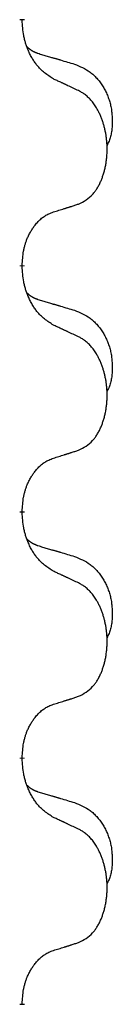
# Model space of a CAD drawing. Units: millimetres. Extents: x -153 to 554, y -197 to 120.
# Drawn here: x 47 to 48, y 28 to 34 of the extents above; entities that cross this region are included whole.
import ezdxf

# ---------------------------------------------------------------- set-up
doc = ezdxf.new("R2010")
doc.units = ezdxf.units.MM
doc.linetypes.add('SLD_Durchgehend', pattern=[0, 0, 0])
doc.layers.add('1', color=7, linetype='Continuous')

# ---------------------------------------------------------------- blocks, each defined once
blk = doc.blocks.new('588884928_F_0800_mm_Artikelnummer_588884931__5', base_point=(436.158, -6.921))
at = {"color": 7, "linetype": 'SLD_Durchgehend', "const_width": 0.0625}
for points in [[(94.968, 69.002), (94.968, 68.987)], [(94.968, 65.827), (94.968, 65.812)], [(94.968, 62.652), (94.968, 62.637)], [(94.968, 59.477), (94.968, 59.462)], [(94.968, 56.302), (94.968, 56.287)]]:
    blk.add_lwpolyline(points, dxfattribs=at)
at = {"color": 7, "linetype": 'SLD_Durchgehend'}
for points, knots in [([(95.369, 68.23), (95.33, 68.255), (95.253, 68.306), (95.18, 68.377), (95.141, 68.428), (95.126, 68.449), (95.111, 68.472), (95.097, 68.495), (95.083, 68.52), (95.07, 68.547), (95.057, 68.573), (95.046, 68.599), (95.036, 68.623), (95.028, 68.645), (95.02, 68.668), (95.012, 68.691), (95.005, 68.715), (94.999, 68.739), (94.993, 68.764), (94.983, 68.813), (94.974, 68.888), (94.97, 68.954), (94.968, 68.987)], [0, 0, 0, 0, 0.1384339, 0.2768679, 0.3033597, 0.3298585, 0.3563872, 0.3829147, 0.4124908, 0.4420671, 0.4716312, 0.5011954, 0.5251621, 0.5491281, 0.5730953, 0.5970624, 0.6225046, 0.647948, 0.6733839, 0.6988157, 0.7982768, 0.8977379, 0.8977379, 0.8977379, 0.8977379]), ([(95.032, 68.645), (95.032, 68.644), (95.033, 68.643), (95.036, 68.64), (95.04, 68.636), (95.046, 68.63), (95.052, 68.625), (95.058, 68.62), (95.065, 68.615), (95.071, 68.61), (95.077, 68.606), (95.084, 68.601), (95.091, 68.597), (95.098, 68.593), (95.104, 68.59), (95.111, 68.586), (95.118, 68.583), (95.126, 68.579), (95.133, 68.576), (95.14, 68.573), (95.147, 68.57), (95.155, 68.567), (95.162, 68.564), (95.177, 68.559), (95.2, 68.552), (95.22, 68.545), (95.23, 68.542)], [0, 0, 0, 0, 0.001845, 0.0036901, 0.0117985, 0.0199078, 0.0280202, 0.0361323, 0.0440497, 0.0519672, 0.0598837, 0.0678001, 0.0756537, 0.0835073, 0.0913611, 0.0992148, 0.1070839, 0.114953, 0.1228221, 0.1306911, 0.1386101, 0.1465292, 0.1544482, 0.1623671, 0.1943097, 0.2262522, 0.2262522, 0.2262522, 0.2262522]), ([(95.23, 68.542), (95.25, 68.537), (95.288, 68.525), (95.331, 68.513), (95.36, 68.504), (95.374, 68.5), (95.388, 68.496), (95.403, 68.492), (95.417, 68.488), (95.431, 68.483), (95.446, 68.479), (95.485, 68.467), (95.55, 68.448), (95.61, 68.431), (95.641, 68.422)], [0, 0, 0, 0, 0.0597754, 0.1195507, 0.1344951, 0.1494396, 0.164384, 0.1793284, 0.1942733, 0.2092182, 0.2241631, 0.239108, 0.3332541, 0.4274002, 0.4274002, 0.4274002, 0.4274002]), ([(95.641, 68.422), (95.675, 68.407), (95.744, 68.378), (95.818, 68.336), (95.863, 68.301), (95.885, 68.282), (95.906, 68.261), (95.927, 68.24), (95.946, 68.217), (95.965, 68.193), (95.983, 68.168), (96, 68.143), (96.015, 68.117), (96.03, 68.09), (96.044, 68.063), (96.057, 68.035), (96.069, 68.006), (96.079, 67.977), (96.089, 67.948), (96.097, 67.918), (96.105, 67.888), (96.111, 67.857), (96.116, 67.827), (96.119, 67.796), (96.122, 67.765), (96.124, 67.734), (96.125, 67.703), (96.125, 67.671), (96.125, 67.64), (96.123, 67.608), (96.12, 67.577), (96.116, 67.546), (96.111, 67.516), (96.104, 67.486), (96.095, 67.457), (96.084, 67.428), (96.07, 67.4), (96.06, 67.381), (96.055, 67.371)], [0, 0, 0, 0, 0.11248, 0.224961, 0.254186, 0.283426, 0.31271, 0.341991, 0.372448, 0.402906, 0.433349, 0.463793, 0.494366, 0.524938, 0.555513, 0.586088, 0.617098, 0.648109, 0.679115, 0.710121, 0.740923, 0.771725, 0.802531, 0.833337, 0.864673, 0.896008, 0.927346, 0.958685, 0.99012, 1.021553, 1.05301, 1.084467, 1.114994, 1.145525, 1.175982, 1.206419, 1.238567, 1.270714, 1.270714, 1.270714, 1.270714]), ([(95.692, 68.079), (95.67, 68.09), (95.624, 68.111), (95.575, 68.134), (95.544, 68.149), (95.533, 68.154), (95.521, 68.16), (95.509, 68.165), (95.498, 68.171), (95.486, 68.176), (95.474, 68.181), (95.451, 68.192), (95.416, 68.209), (95.385, 68.223), (95.369, 68.23)], [0, 0, 0, 0, 0.0753711, 0.1507421, 0.1636224, 0.1765026, 0.1893829, 0.2022632, 0.215138, 0.2280128, 0.2408877, 0.2537625, 0.3052361, 0.3567097, 0.3567097, 0.3567097, 0.3567097]), ([(95.692, 66.617), (95.725, 66.633), (95.791, 66.667), (95.854, 66.719), (95.888, 66.759), (95.902, 66.777), (95.916, 66.795), (95.929, 66.815), (95.941, 66.837), (95.954, 66.859), (95.965, 66.882), (95.976, 66.905), (95.986, 66.927), (95.994, 66.949), (96.002, 66.972), (96.01, 66.995), (96.017, 67.018), (96.024, 67.043), (96.03, 67.067), (96.036, 67.092), (96.041, 67.118), (96.046, 67.145), (96.049, 67.171), (96.053, 67.198), (96.055, 67.226), (96.057, 67.253), (96.059, 67.281), (96.059, 67.308), (96.059, 67.334), (96.059, 67.359), (96.058, 67.384), (96.056, 67.409), (96.054, 67.434), (96.052, 67.458), (96.049, 67.483), (96.045, 67.507), (96.041, 67.531), (96.036, 67.555), (96.031, 67.578), (96.026, 67.601), (96.02, 67.624), (96.014, 67.646), (96.007, 67.668), (96, 67.69), (95.992, 67.712), (95.983, 67.735), (95.974, 67.757), (95.964, 67.779), (95.954, 67.8), (95.944, 67.82), (95.933, 67.839), (95.92, 67.861), (95.905, 67.885), (95.888, 67.91), (95.87, 67.935), (95.851, 67.957), (95.832, 67.978), (95.812, 67.997), (95.792, 68.015), (95.766, 68.036), (95.732, 68.057), (95.706, 68.072), (95.692, 68.079)], [0, 0, 0, 0, 0.11048, 0.22096, 0.2438, 0.266649, 0.289537, 0.312423, 0.338182, 0.363942, 0.389684, 0.415425, 0.43907, 0.462713, 0.48636, 0.510006, 0.535335, 0.560664, 0.585992, 0.611321, 0.638238, 0.665155, 0.692074, 0.718994, 0.746736, 0.774479, 0.802219, 0.829959, 0.855068, 0.880178, 0.905288, 0.930398, 0.955063, 0.979727, 1.004391, 1.029055, 1.05317, 1.077286, 1.101401, 1.125516, 1.148415, 1.171313, 1.194212, 1.217111, 1.241338, 1.265564, 1.289789, 1.314014, 1.33646, 1.358905, 1.381354, 1.403803, 1.434509, 1.465215, 1.495942, 1.526667, 1.553727, 1.58079, 1.607802, 1.634803, 1.680601, 1.726399, 1.726399, 1.726399, 1.726399]), ([(95.369, 66.514), (95.392, 66.522), (95.438, 66.536), (95.488, 66.551), (95.519, 66.561), (95.531, 66.564), (95.542, 66.568), (95.554, 66.572), (95.565, 66.575), (95.577, 66.579), (95.588, 66.583), (95.612, 66.59), (95.646, 66.602), (95.677, 66.612), (95.692, 66.617)], [0, 0, 0, 0, 0.072467, 0.1449339, 0.1570396, 0.1691453, 0.181251, 0.1933566, 0.2054742, 0.2175917, 0.2297093, 0.2418268, 0.2903502, 0.3388736, 0.3388736, 0.3388736, 0.3388736]), ([(94.968, 65.827), (94.97, 65.858), (94.974, 65.919), (94.981, 65.987), (94.99, 66.032), (94.995, 66.053), (95, 66.074), (95.006, 66.094), (95.012, 66.114), (95.018, 66.133), (95.025, 66.152), (95.034, 66.173), (95.043, 66.195), (95.055, 66.219), (95.067, 66.242), (95.079, 66.265), (95.092, 66.286), (95.105, 66.306), (95.118, 66.325), (95.134, 66.346), (95.152, 66.368), (95.173, 66.391), (95.194, 66.412), (95.216, 66.432), (95.239, 66.449), (95.261, 66.464), (95.284, 66.478), (95.31, 66.491), (95.338, 66.503), (95.359, 66.511), (95.369, 66.514)], [0, 0, 0, 0, 0.0921911, 0.1843821, 0.20591, 0.2274409, 0.2489766, 0.2705115, 0.2907895, 0.3110675, 0.3313472, 0.3516275, 0.3780441, 0.4044611, 0.4308749, 0.4572883, 0.4811357, 0.5049824, 0.5288358, 0.5526907, 0.5831984, 0.6137075, 0.6442319, 0.6747535, 0.7017613, 0.7287719, 0.7557302, 0.7826753, 0.8155538, 0.8484323, 0.8484323, 0.8484323, 0.8484323]), ([(95.369, 65.055), (95.33, 65.08), (95.253, 65.131), (95.18, 65.202), (95.141, 65.253), (95.126, 65.274), (95.111, 65.297), (95.097, 65.32), (95.083, 65.345), (95.07, 65.372), (95.057, 65.398), (95.046, 65.424), (95.036, 65.448), (95.028, 65.47), (95.02, 65.493), (95.012, 65.516), (95.005, 65.54), (94.999, 65.564), (94.993, 65.589), (94.983, 65.638), (94.974, 65.713), (94.97, 65.779), (94.968, 65.812)], [0, 0, 0, 0, 0.1384339, 0.2768679, 0.3033597, 0.3298585, 0.3563872, 0.3829147, 0.4124908, 0.4420671, 0.4716312, 0.5011954, 0.5251621, 0.5491281, 0.5730953, 0.5970624, 0.6225046, 0.647948, 0.6733839, 0.6988157, 0.7982768, 0.8977379, 0.8977379, 0.8977379, 0.8977379]), ([(95.032, 65.47), (95.032, 65.469), (95.033, 65.468), (95.036, 65.465), (95.04, 65.461), (95.046, 65.455), (95.052, 65.45), (95.058, 65.445), (95.065, 65.44), (95.071, 65.435), (95.077, 65.431), (95.084, 65.426), (95.091, 65.422), (95.098, 65.418), (95.104, 65.415), (95.111, 65.411), (95.118, 65.408), (95.126, 65.404), (95.133, 65.401), (95.14, 65.398), (95.147, 65.395), (95.155, 65.392), (95.162, 65.389), (95.177, 65.384), (95.2, 65.377), (95.22, 65.37), (95.23, 65.367)], [0, 0, 0, 0, 0.001845, 0.0036901, 0.0117985, 0.0199078, 0.0280202, 0.0361323, 0.0440497, 0.0519672, 0.0598837, 0.0678001, 0.0756537, 0.0835073, 0.0913611, 0.0992148, 0.1070839, 0.114953, 0.1228221, 0.1306911, 0.1386101, 0.1465292, 0.1544482, 0.1623671, 0.1943097, 0.2262522, 0.2262522, 0.2262522, 0.2262522]), ([(95.23, 65.367), (95.25, 65.362), (95.288, 65.35), (95.331, 65.338), (95.36, 65.329), (95.374, 65.325), (95.388, 65.321), (95.403, 65.317), (95.417, 65.313), (95.431, 65.308), (95.446, 65.304), (95.485, 65.292), (95.55, 65.273), (95.61, 65.256), (95.641, 65.247)], [0, 0, 0, 0, 0.0597754, 0.1195507, 0.1344951, 0.1494396, 0.164384, 0.1793284, 0.1942733, 0.2092182, 0.2241631, 0.239108, 0.3332541, 0.4274002, 0.4274002, 0.4274002, 0.4274002]), ([(95.641, 65.247), (95.675, 65.232), (95.744, 65.203), (95.818, 65.161), (95.863, 65.126), (95.885, 65.107), (95.906, 65.086), (95.927, 65.065), (95.946, 65.042), (95.965, 65.018), (95.983, 64.993), (96, 64.968), (96.015, 64.942), (96.03, 64.915), (96.044, 64.888), (96.057, 64.86), (96.069, 64.831), (96.079, 64.802), (96.089, 64.773), (96.097, 64.743), (96.105, 64.713), (96.111, 64.682), (96.116, 64.652), (96.119, 64.621), (96.122, 64.59), (96.124, 64.559), (96.125, 64.528), (96.125, 64.496), (96.125, 64.465), (96.123, 64.433), (96.12, 64.402), (96.116, 64.371), (96.111, 64.341), (96.104, 64.311), (96.095, 64.282), (96.084, 64.253), (96.07, 64.225), (96.06, 64.206), (96.055, 64.196)], [0, 0, 0, 0, 0.11248, 0.224961, 0.254186, 0.283426, 0.31271, 0.341991, 0.372448, 0.402906, 0.433349, 0.463793, 0.494366, 0.524938, 0.555513, 0.586088, 0.617098, 0.648109, 0.679115, 0.710121, 0.740923, 0.771725, 0.802531, 0.833337, 0.864673, 0.896008, 0.927346, 0.958685, 0.99012, 1.021553, 1.05301, 1.084467, 1.114994, 1.145525, 1.175982, 1.206419, 1.238567, 1.270714, 1.270714, 1.270714, 1.270714]), ([(95.692, 64.904), (95.67, 64.915), (95.624, 64.936), (95.575, 64.959), (95.544, 64.974), (95.533, 64.979), (95.521, 64.985), (95.509, 64.99), (95.498, 64.996), (95.486, 65.001), (95.474, 65.006), (95.451, 65.017), (95.416, 65.034), (95.385, 65.048), (95.369, 65.055)], [0, 0, 0, 0, 0.0753711, 0.1507421, 0.1636224, 0.1765026, 0.1893829, 0.2022632, 0.215138, 0.2280128, 0.2408877, 0.2537625, 0.3052361, 0.3567097, 0.3567097, 0.3567097, 0.3567097]), ([(95.692, 63.442), (95.725, 63.458), (95.791, 63.492), (95.854, 63.544), (95.888, 63.584), (95.902, 63.602), (95.916, 63.62), (95.929, 63.64), (95.941, 63.662), (95.954, 63.684), (95.965, 63.707), (95.976, 63.73), (95.986, 63.752), (95.994, 63.774), (96.002, 63.797), (96.01, 63.82), (96.017, 63.843), (96.024, 63.868), (96.03, 63.892), (96.036, 63.917), (96.041, 63.943), (96.046, 63.97), (96.049, 63.996), (96.053, 64.023), (96.055, 64.051), (96.057, 64.078), (96.059, 64.106), (96.059, 64.133), (96.059, 64.159), (96.059, 64.184), (96.058, 64.209), (96.056, 64.234), (96.054, 64.259), (96.052, 64.283), (96.049, 64.308), (96.045, 64.332), (96.041, 64.356), (96.036, 64.38), (96.031, 64.403), (96.026, 64.426), (96.02, 64.449), (96.014, 64.471), (96.007, 64.493), (96, 64.515), (95.992, 64.537), (95.983, 64.56), (95.974, 64.582), (95.964, 64.604), (95.954, 64.625), (95.944, 64.645), (95.933, 64.664), (95.92, 64.686), (95.905, 64.71), (95.888, 64.735), (95.87, 64.76), (95.851, 64.782), (95.832, 64.803), (95.812, 64.822), (95.792, 64.84), (95.766, 64.861), (95.732, 64.882), (95.706, 64.897), (95.692, 64.904)], [0, 0, 0, 0, 0.11048, 0.22096, 0.2438, 0.266649, 0.289537, 0.312423, 0.338182, 0.363942, 0.389684, 0.415425, 0.43907, 0.462713, 0.48636, 0.510006, 0.535335, 0.560664, 0.585992, 0.611321, 0.638238, 0.665155, 0.692074, 0.718994, 0.746736, 0.774479, 0.802219, 0.829959, 0.855068, 0.880178, 0.905288, 0.930398, 0.955063, 0.979727, 1.004391, 1.029055, 1.05317, 1.077286, 1.101401, 1.125516, 1.148415, 1.171313, 1.194212, 1.217111, 1.241338, 1.265564, 1.289789, 1.314014, 1.33646, 1.358905, 1.381354, 1.403803, 1.434509, 1.465215, 1.495942, 1.526667, 1.553727, 1.58079, 1.607802, 1.634803, 1.680601, 1.726399, 1.726399, 1.726399, 1.726399]), ([(95.369, 63.339), (95.392, 63.347), (95.438, 63.361), (95.488, 63.376), (95.519, 63.386), (95.531, 63.389), (95.542, 63.393), (95.554, 63.397), (95.565, 63.4), (95.577, 63.404), (95.588, 63.408), (95.612, 63.415), (95.646, 63.427), (95.677, 63.437), (95.692, 63.442)], [0, 0, 0, 0, 0.072467, 0.1449339, 0.1570396, 0.1691453, 0.181251, 0.1933566, 0.2054742, 0.2175917, 0.2297093, 0.2418268, 0.2903502, 0.3388736, 0.3388736, 0.3388736, 0.3388736]), ([(94.968, 62.652), (94.97, 62.683), (94.974, 62.744), (94.981, 62.812), (94.99, 62.857), (94.995, 62.878), (95, 62.899), (95.006, 62.919), (95.012, 62.939), (95.018, 62.958), (95.025, 62.977), (95.034, 62.998), (95.043, 63.02), (95.055, 63.044), (95.067, 63.067), (95.079, 63.09), (95.092, 63.111), (95.105, 63.131), (95.118, 63.15), (95.134, 63.171), (95.152, 63.193), (95.173, 63.216), (95.194, 63.237), (95.216, 63.257), (95.239, 63.274), (95.261, 63.289), (95.284, 63.303), (95.31, 63.316), (95.338, 63.328), (95.359, 63.336), (95.369, 63.339)], [0, 0, 0, 0, 0.0921911, 0.1843821, 0.20591, 0.2274409, 0.2489766, 0.2705115, 0.2907895, 0.3110675, 0.3313472, 0.3516275, 0.3780441, 0.4044611, 0.4308749, 0.4572883, 0.4811357, 0.5049824, 0.5288358, 0.5526907, 0.5831984, 0.6137075, 0.6442319, 0.6747535, 0.7017613, 0.7287719, 0.7557302, 0.7826753, 0.8155538, 0.8484323, 0.8484323, 0.8484323, 0.8484323]), ([(95.369, 61.88), (95.33, 61.905), (95.253, 61.956), (95.18, 62.027), (95.141, 62.078), (95.126, 62.099), (95.111, 62.122), (95.097, 62.145), (95.083, 62.17), (95.07, 62.197), (95.057, 62.223), (95.046, 62.249), (95.036, 62.273), (95.028, 62.295), (95.02, 62.318), (95.012, 62.341), (95.005, 62.365), (94.999, 62.389), (94.993, 62.414), (94.983, 62.463), (94.974, 62.538), (94.97, 62.604), (94.968, 62.637)], [0, 0, 0, 0, 0.1384339, 0.2768679, 0.3033597, 0.3298585, 0.3563872, 0.3829147, 0.4124908, 0.4420671, 0.4716312, 0.5011954, 0.5251621, 0.5491281, 0.5730953, 0.5970624, 0.6225046, 0.647948, 0.6733839, 0.6988157, 0.7982768, 0.8977379, 0.8977379, 0.8977379, 0.8977379]), ([(95.032, 62.295), (95.032, 62.294), (95.033, 62.293), (95.036, 62.29), (95.04, 62.286), (95.046, 62.28), (95.052, 62.275), (95.058, 62.27), (95.065, 62.265), (95.071, 62.26), (95.077, 62.256), (95.084, 62.251), (95.091, 62.247), (95.098, 62.243), (95.104, 62.24), (95.111, 62.236), (95.118, 62.233), (95.126, 62.229), (95.133, 62.226), (95.14, 62.223), (95.147, 62.22), (95.155, 62.217), (95.162, 62.214), (95.177, 62.209), (95.2, 62.202), (95.22, 62.195), (95.23, 62.192)], [0, 0, 0, 0, 0.001845, 0.0036901, 0.0117985, 0.0199078, 0.0280202, 0.0361323, 0.0440497, 0.0519672, 0.0598837, 0.0678001, 0.0756537, 0.0835073, 0.0913611, 0.0992148, 0.1070839, 0.114953, 0.1228221, 0.1306911, 0.1386101, 0.1465292, 0.1544482, 0.1623671, 0.1943097, 0.2262522, 0.2262522, 0.2262522, 0.2262522]), ([(95.23, 62.192), (95.25, 62.187), (95.288, 62.175), (95.331, 62.163), (95.36, 62.154), (95.374, 62.15), (95.388, 62.146), (95.403, 62.142), (95.417, 62.138), (95.431, 62.133), (95.446, 62.129), (95.485, 62.117), (95.55, 62.098), (95.61, 62.081), (95.641, 62.072)], [0, 0, 0, 0, 0.0597754, 0.1195507, 0.1344951, 0.1494396, 0.164384, 0.1793284, 0.1942733, 0.2092182, 0.2241631, 0.239108, 0.3332541, 0.4274002, 0.4274002, 0.4274002, 0.4274002]), ([(95.641, 62.072), (95.675, 62.057), (95.744, 62.028), (95.818, 61.986), (95.863, 61.951), (95.885, 61.932), (95.906, 61.911), (95.927, 61.89), (95.946, 61.867), (95.965, 61.843), (95.983, 61.818), (96, 61.793), (96.015, 61.767), (96.03, 61.74), (96.044, 61.713), (96.057, 61.685), (96.069, 61.656), (96.079, 61.627), (96.089, 61.598), (96.097, 61.568), (96.105, 61.538), (96.111, 61.507), (96.116, 61.477), (96.119, 61.446), (96.122, 61.415), (96.124, 61.384), (96.125, 61.353), (96.125, 61.321), (96.125, 61.29), (96.123, 61.258), (96.12, 61.227), (96.116, 61.196), (96.111, 61.166), (96.104, 61.136), (96.095, 61.107), (96.084, 61.078), (96.07, 61.05), (96.06, 61.031), (96.055, 61.021)], [0, 0, 0, 0, 0.11248, 0.224961, 0.254186, 0.283426, 0.31271, 0.341991, 0.372448, 0.402906, 0.433349, 0.463793, 0.494366, 0.524938, 0.555513, 0.586088, 0.617098, 0.648109, 0.679115, 0.710121, 0.740923, 0.771725, 0.802531, 0.833337, 0.864673, 0.896008, 0.927346, 0.958685, 0.99012, 1.021553, 1.05301, 1.084467, 1.114994, 1.145525, 1.175982, 1.206419, 1.238567, 1.270714, 1.270714, 1.270714, 1.270714]), ([(95.692, 61.729), (95.67, 61.74), (95.624, 61.761), (95.575, 61.784), (95.544, 61.799), (95.533, 61.804), (95.521, 61.81), (95.509, 61.815), (95.498, 61.821), (95.486, 61.826), (95.474, 61.831), (95.451, 61.842), (95.416, 61.859), (95.385, 61.873), (95.369, 61.88)], [0, 0, 0, 0, 0.0753711, 0.1507421, 0.1636224, 0.1765026, 0.1893829, 0.2022632, 0.215138, 0.2280128, 0.2408877, 0.2537625, 0.3052361, 0.3567097, 0.3567097, 0.3567097, 0.3567097]), ([(95.692, 60.267), (95.725, 60.283), (95.791, 60.317), (95.854, 60.369), (95.888, 60.409), (95.902, 60.427), (95.916, 60.445), (95.929, 60.465), (95.941, 60.487), (95.954, 60.509), (95.965, 60.532), (95.976, 60.555), (95.986, 60.577), (95.994, 60.599), (96.002, 60.622), (96.01, 60.645), (96.017, 60.668), (96.024, 60.693), (96.03, 60.717), (96.036, 60.742), (96.041, 60.768), (96.046, 60.795), (96.049, 60.821), (96.053, 60.848), (96.055, 60.876), (96.057, 60.903), (96.059, 60.931), (96.059, 60.958), (96.059, 60.984), (96.059, 61.009), (96.058, 61.034), (96.056, 61.059), (96.054, 61.084), (96.052, 61.108), (96.049, 61.133), (96.045, 61.157), (96.041, 61.181), (96.036, 61.205), (96.031, 61.228), (96.026, 61.251), (96.02, 61.274), (96.014, 61.296), (96.007, 61.318), (96, 61.34), (95.992, 61.362), (95.983, 61.385), (95.974, 61.407), (95.964, 61.429), (95.954, 61.45), (95.944, 61.47), (95.933, 61.489), (95.92, 61.511), (95.905, 61.535), (95.888, 61.56), (95.87, 61.585), (95.851, 61.607), (95.832, 61.628), (95.812, 61.647), (95.792, 61.665), (95.766, 61.686), (95.732, 61.707), (95.706, 61.722), (95.692, 61.729)], [0, 0, 0, 0, 0.11048, 0.22096, 0.2438, 0.266649, 0.289537, 0.312423, 0.338182, 0.363942, 0.389684, 0.415425, 0.43907, 0.462713, 0.48636, 0.510006, 0.535335, 0.560664, 0.585992, 0.611321, 0.638238, 0.665155, 0.692074, 0.718994, 0.746736, 0.774479, 0.802219, 0.829959, 0.855068, 0.880178, 0.905288, 0.930398, 0.955063, 0.979727, 1.004391, 1.029055, 1.05317, 1.077286, 1.101401, 1.125516, 1.148415, 1.171313, 1.194212, 1.217111, 1.241338, 1.265564, 1.289789, 1.314014, 1.33646, 1.358905, 1.381354, 1.403803, 1.434509, 1.465215, 1.495942, 1.526667, 1.553727, 1.58079, 1.607802, 1.634803, 1.680601, 1.726399, 1.726399, 1.726399, 1.726399]), ([(95.369, 60.164), (95.392, 60.172), (95.438, 60.186), (95.488, 60.201), (95.519, 60.211), (95.531, 60.214), (95.542, 60.218), (95.554, 60.222), (95.565, 60.225), (95.577, 60.229), (95.588, 60.233), (95.612, 60.24), (95.646, 60.252), (95.677, 60.262), (95.692, 60.267)], [0, 0, 0, 0, 0.072467, 0.1449339, 0.1570396, 0.1691453, 0.181251, 0.1933566, 0.2054742, 0.2175917, 0.2297093, 0.2418268, 0.2903502, 0.3388736, 0.3388736, 0.3388736, 0.3388736]), ([(94.968, 59.477), (94.97, 59.508), (94.974, 59.569), (94.981, 59.637), (94.99, 59.682), (94.995, 59.703), (95, 59.724), (95.006, 59.744), (95.012, 59.764), (95.018, 59.783), (95.025, 59.802), (95.034, 59.823), (95.043, 59.845), (95.055, 59.869), (95.067, 59.892), (95.079, 59.915), (95.092, 59.936), (95.105, 59.956), (95.118, 59.975), (95.134, 59.996), (95.152, 60.018), (95.173, 60.041), (95.194, 60.062), (95.216, 60.082), (95.239, 60.099), (95.261, 60.114), (95.284, 60.128), (95.31, 60.141), (95.338, 60.153), (95.359, 60.161), (95.369, 60.164)], [0, 0, 0, 0, 0.0921911, 0.1843821, 0.20591, 0.2274409, 0.2489766, 0.2705115, 0.2907895, 0.3110675, 0.3313472, 0.3516275, 0.3780441, 0.4044611, 0.4308749, 0.4572883, 0.4811357, 0.5049824, 0.5288358, 0.5526907, 0.5831984, 0.6137075, 0.6442319, 0.6747535, 0.7017613, 0.7287719, 0.7557302, 0.7826753, 0.8155538, 0.8484323, 0.8484323, 0.8484323, 0.8484323]), ([(95.369, 58.705), (95.33, 58.73), (95.253, 58.781), (95.18, 58.852), (95.141, 58.903), (95.126, 58.924), (95.111, 58.947), (95.097, 58.97), (95.083, 58.995), (95.07, 59.022), (95.057, 59.048), (95.046, 59.074), (95.036, 59.098), (95.028, 59.12), (95.02, 59.143), (95.012, 59.166), (95.005, 59.19), (94.999, 59.214), (94.993, 59.239), (94.983, 59.288), (94.974, 59.363), (94.97, 59.429), (94.968, 59.462)], [0, 0, 0, 0, 0.1384339, 0.2768679, 0.3033597, 0.3298585, 0.3563872, 0.3829147, 0.4124908, 0.4420671, 0.4716312, 0.5011954, 0.5251621, 0.5491281, 0.5730953, 0.5970624, 0.6225046, 0.647948, 0.6733839, 0.6988157, 0.7982768, 0.8977379, 0.8977379, 0.8977379, 0.8977379]), ([(95.032, 59.12), (95.032, 59.119), (95.033, 59.118), (95.036, 59.115), (95.04, 59.111), (95.046, 59.105), (95.052, 59.1), (95.058, 59.095), (95.065, 59.09), (95.071, 59.085), (95.077, 59.081), (95.084, 59.076), (95.091, 59.072), (95.098, 59.068), (95.104, 59.065), (95.111, 59.061), (95.118, 59.058), (95.126, 59.054), (95.133, 59.051), (95.14, 59.048), (95.147, 59.045), (95.155, 59.042), (95.162, 59.039), (95.177, 59.034), (95.2, 59.027), (95.22, 59.02), (95.23, 59.017)], [0, 0, 0, 0, 0.001845, 0.0036901, 0.0117985, 0.0199078, 0.0280202, 0.0361323, 0.0440497, 0.0519672, 0.0598837, 0.0678001, 0.0756537, 0.0835073, 0.0913611, 0.0992148, 0.1070839, 0.114953, 0.1228221, 0.1306911, 0.1386101, 0.1465292, 0.1544482, 0.1623671, 0.1943097, 0.2262522, 0.2262522, 0.2262522, 0.2262522]), ([(95.23, 59.017), (95.25, 59.012), (95.288, 59), (95.331, 58.988), (95.36, 58.979), (95.374, 58.975), (95.388, 58.971), (95.403, 58.967), (95.417, 58.963), (95.431, 58.958), (95.446, 58.954), (95.485, 58.942), (95.55, 58.923), (95.61, 58.906), (95.641, 58.897)], [0, 0, 0, 0, 0.0597754, 0.1195507, 0.1344951, 0.1494396, 0.164384, 0.1793284, 0.1942733, 0.2092182, 0.2241631, 0.239108, 0.3332541, 0.4274002, 0.4274002, 0.4274002, 0.4274002]), ([(95.641, 58.897), (95.675, 58.882), (95.744, 58.853), (95.818, 58.811), (95.863, 58.776), (95.885, 58.757), (95.906, 58.736), (95.927, 58.715), (95.946, 58.692), (95.965, 58.668), (95.983, 58.643), (96, 58.618), (96.015, 58.592), (96.03, 58.565), (96.044, 58.538), (96.057, 58.51), (96.069, 58.481), (96.079, 58.452), (96.089, 58.423), (96.097, 58.393), (96.105, 58.363), (96.111, 58.332), (96.116, 58.302), (96.119, 58.271), (96.122, 58.24), (96.124, 58.209), (96.125, 58.178), (96.125, 58.146), (96.125, 58.115), (96.123, 58.083), (96.12, 58.052), (96.116, 58.021), (96.111, 57.991), (96.104, 57.961), (96.095, 57.932), (96.084, 57.903), (96.07, 57.875), (96.06, 57.856), (96.055, 57.846)], [0, 0, 0, 0, 0.11248, 0.224961, 0.254186, 0.283426, 0.31271, 0.341991, 0.372448, 0.402906, 0.433349, 0.463793, 0.494366, 0.524938, 0.555513, 0.586088, 0.617098, 0.648109, 0.679115, 0.710121, 0.740923, 0.771725, 0.802531, 0.833337, 0.864673, 0.896008, 0.927346, 0.958685, 0.99012, 1.021553, 1.05301, 1.084467, 1.114994, 1.145525, 1.175982, 1.206419, 1.238567, 1.270714, 1.270714, 1.270714, 1.270714]), ([(95.692, 58.554), (95.67, 58.565), (95.624, 58.586), (95.575, 58.609), (95.544, 58.624), (95.533, 58.629), (95.521, 58.635), (95.509, 58.64), (95.498, 58.646), (95.486, 58.651), (95.474, 58.656), (95.451, 58.667), (95.416, 58.684), (95.385, 58.698), (95.369, 58.705)], [0, 0, 0, 0, 0.0753711, 0.1507421, 0.1636224, 0.1765026, 0.1893829, 0.2022632, 0.215138, 0.2280128, 0.2408877, 0.2537625, 0.3052361, 0.3567097, 0.3567097, 0.3567097, 0.3567097]), ([(95.692, 57.092), (95.725, 57.108), (95.791, 57.142), (95.854, 57.194), (95.888, 57.234), (95.902, 57.252), (95.916, 57.27), (95.929, 57.29), (95.941, 57.312), (95.954, 57.334), (95.965, 57.357), (95.976, 57.38), (95.986, 57.402), (95.994, 57.424), (96.002, 57.447), (96.01, 57.47), (96.017, 57.493), (96.024, 57.518), (96.03, 57.542), (96.036, 57.567), (96.041, 57.593), (96.046, 57.62), (96.049, 57.646), (96.053, 57.673), (96.055, 57.701), (96.057, 57.728), (96.059, 57.756), (96.059, 57.783), (96.059, 57.809), (96.059, 57.834), (96.058, 57.859), (96.056, 57.884), (96.054, 57.909), (96.052, 57.933), (96.049, 57.958), (96.045, 57.982), (96.041, 58.006), (96.036, 58.03), (96.031, 58.053), (96.026, 58.076), (96.02, 58.099), (96.014, 58.121), (96.007, 58.143), (96, 58.165), (95.992, 58.187), (95.983, 58.21), (95.974, 58.232), (95.964, 58.254), (95.954, 58.275), (95.944, 58.295), (95.933, 58.314), (95.92, 58.336), (95.905, 58.36), (95.888, 58.385), (95.87, 58.41), (95.851, 58.432), (95.832, 58.453), (95.812, 58.472), (95.792, 58.49), (95.766, 58.511), (95.732, 58.532), (95.706, 58.547), (95.692, 58.554)], [0, 0, 0, 0, 0.11048, 0.22096, 0.2438, 0.266649, 0.289537, 0.312423, 0.338182, 0.363942, 0.389684, 0.415425, 0.43907, 0.462713, 0.48636, 0.510006, 0.535335, 0.560664, 0.585992, 0.611321, 0.638238, 0.665155, 0.692074, 0.718994, 0.746736, 0.774479, 0.802219, 0.829959, 0.855068, 0.880178, 0.905288, 0.930398, 0.955063, 0.979727, 1.004391, 1.029055, 1.05317, 1.077286, 1.101401, 1.125516, 1.148415, 1.171313, 1.194212, 1.217111, 1.241338, 1.265564, 1.289789, 1.314014, 1.33646, 1.358905, 1.381354, 1.403803, 1.434509, 1.465215, 1.495942, 1.526667, 1.553727, 1.58079, 1.607802, 1.634803, 1.680601, 1.726399, 1.726399, 1.726399, 1.726399]), ([(95.369, 56.989), (95.392, 56.997), (95.438, 57.011), (95.488, 57.026), (95.519, 57.036), (95.531, 57.039), (95.542, 57.043), (95.554, 57.047), (95.565, 57.05), (95.577, 57.054), (95.588, 57.058), (95.612, 57.065), (95.646, 57.077), (95.677, 57.087), (95.692, 57.092)], [0, 0, 0, 0, 0.072467, 0.1449339, 0.1570396, 0.1691453, 0.181251, 0.1933566, 0.2054742, 0.2175917, 0.2297093, 0.2418268, 0.2903502, 0.3388736, 0.3388736, 0.3388736, 0.3388736]), ([(94.968, 56.302), (94.97, 56.333), (94.974, 56.394), (94.981, 56.462), (94.99, 56.507), (94.995, 56.528), (95, 56.549), (95.006, 56.569), (95.012, 56.589), (95.018, 56.608), (95.025, 56.627), (95.034, 56.648), (95.043, 56.67), (95.055, 56.694), (95.067, 56.717), (95.079, 56.74), (95.092, 56.761), (95.105, 56.781), (95.118, 56.8), (95.134, 56.821), (95.152, 56.843), (95.173, 56.866), (95.194, 56.887), (95.216, 56.907), (95.239, 56.924), (95.261, 56.939), (95.284, 56.953), (95.31, 56.966), (95.338, 56.978), (95.359, 56.986), (95.369, 56.989)], [0, 0, 0, 0, 0.0921911, 0.1843821, 0.20591, 0.2274409, 0.2489766, 0.2705115, 0.2907895, 0.3110675, 0.3313472, 0.3516275, 0.3780441, 0.4044611, 0.4308749, 0.4572883, 0.4811357, 0.5049824, 0.5288358, 0.5526907, 0.5831984, 0.6137075, 0.6442319, 0.6747535, 0.7017613, 0.7287719, 0.7557302, 0.7826753, 0.8155538, 0.8484323, 0.8484323, 0.8484323, 0.8484323])]:
    blk.add_open_spline(points, degree=3, knots=knots, dxfattribs=at)
blk = doc.blocks.new('588884928_F_0800_mm_Artikelnummer_588884931__6', base_point=(436.158, -6.921))
blk.add_blockref('588884928_F_0800_mm_Artikelnummer_588884931__5', (436.158, -6.921))
blk = doc.blocks.new('Bgr_HL50F_0__7', base_point=(436.158, -6.921))
blk.add_blockref('588884928_F_0800_mm_Artikelnummer_588884931__6', (436.158, -6.921))
blk = doc.blocks.new('Vordans1', base_point=(436.158, -6.921))
blk.add_blockref('Bgr_HL50F_0__7', (436.158, -6.921))
blk = doc.blocks.new('1__8', base_point=(436.158, -6.921))
blk.add_blockref('Vordans1', (436.158, -6.921))
blk = doc.blocks.new('HL50F-vorderans', base_point=(436.158, -6.921))
at = {"layer": '1'}
blk.add_blockref('1__8', (436.158, -6.921), dxfattribs=at)
blk = doc.blocks.new('TOP__9', base_point=(342.408, -130.686))
blk.add_blockref('HL50F-vorderans', (436.158, -6.921))
blk = doc.blocks.new('TOP__10', base_point=(400.326, -80.896))
blk.add_blockref('TOP__9', (342.408, -130.686))

msp = doc.modelspace()

# ---------------------------------------------------------------- block references
at = {"xscale": 0.5, "yscale": 0.5, "zscale": 0.5}
msp.add_blockref('TOP__10', (200.1632, -40.4479), dxfattribs=at)

doc.saveas('drawing.dxf')
